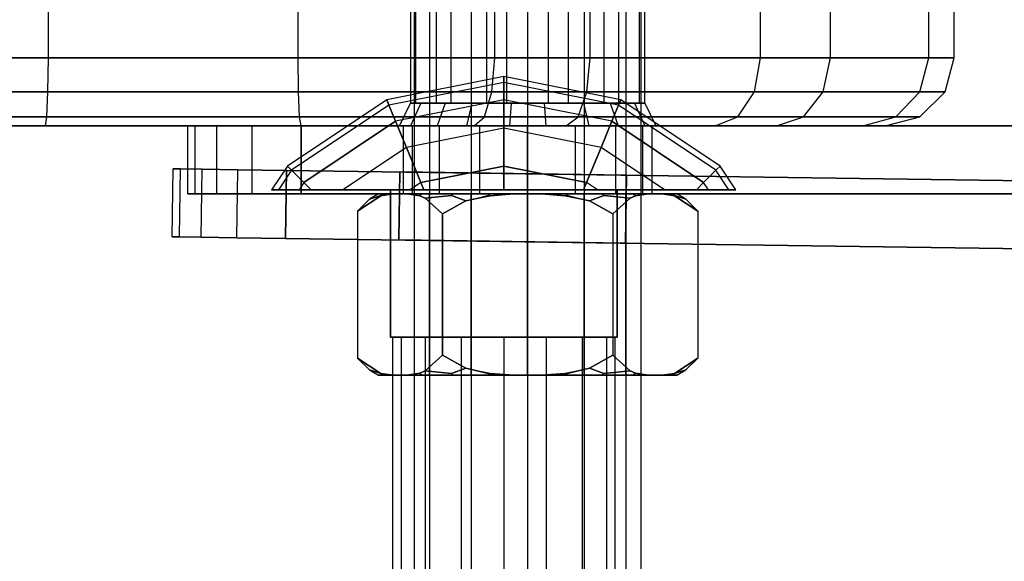
# Model space of a CAD drawing. Units: millimetres. Extents: x -39370 to 115570, y -52070 to 52070.
# Drawn here: x 73700 to 74804, y 12009 to 12616 of the extents above; entities that cross this region are included whole.
import ezdxf

# ---------------------------------------------------------------- set-up
doc = ezdxf.new("R2010")
doc.units = ezdxf.units.MM

msp = doc.modelspace()

# ---------------------------------------------------------------- linework, layer by layer
at = {"color": 7, "linetype": 'Continuous'}
for p, q in [((74142.6, 10820.4), (74142.6, 14579.6)), ((74159.6, 14579.6), (74159.6, 10820.4)), ((74159.6, 14579.6), (74159.6, 10820.4)), ((74206.1, 14579.6), (74206.1, 10820.4)), ((74206.1, 14579.6), (74206.1, 10820.4)), ((74269.6, 14579.6), (74269.6, 10820.4)), ((74269.6, 14579.6), (74269.6, 10820.4)), ((74333.1, 14579.6), (74333.1, 10820.4)), ((74333.1, 14579.6), (74333.1, 10820.4)), ((74379.6, 14579.6), (74379.6, 10820.4)), ((74379.6, 14579.6), (74379.6, 10820.4)), ((74396.6, 14579.6), (74396.6, 10820.4)), ((74138.3, 12877.8), (74138.3, 12522.2)), ((74144.3, 12522.2), (74144.3, 12877.8)), ((74167.4, 12522.2), (74167.4, 12877.8)), ((74183.9, 12522.2), (74183.9, 12877.8)), ((74224, 12522.2), (74224, 12877.8)), ((74246.4, 12522.2), (74246.4, 12877.8)), ((74292.8, 12522.2), (74292.8, 12877.8)), ((74315.2, 12522.2), (74315.2, 12877.8)), ((74355.3, 12522.2), (74355.3, 12877.8)), ((74371.8, 12522.2), (74371.8, 12877.8)), ((74394.9, 12522.2), (74394.9, 12877.8)), ((74400.9, 12522.2), (74400.9, 12877.8)), ((73732.5, 12573), (73732.5, 12827)), ((74012.2, 12573), (74012.2, 12827)), ((74232.7, 12573), (74232.7, 12827)), ((74339.7, 12573), (74339.7, 12827)), ((74530.6, 12573), (74530.6, 12827)), ((74608.9, 12573), (74608.9, 12827)), ((74719.2, 12573), (74719.2, 12827)), ((74747.8, 12573), (74747.8, 12827)), ((73732.5, 12573), (73405, 12573)), ((73511.9, 12573), (74012.2, 12573)), ((73732, 12534.9), (73732.5, 12573)), ((74232.7, 12573), (73732.5, 12573)), ((74012.7, 12534.9), (74012.2, 12573)), ((74012.2, 12573), (74339.7, 12573)), ((74229.6, 12534.9), (74232.7, 12573)), ((74530.6, 12573), (74232.7, 12573)), ((74336, 12534.9), (74339.7, 12573)), ((74339.7, 12573), (74608.9, 12573)), ((74523.9, 12534.9), (74530.6, 12573)), ((74719.2, 12573), (74530.6, 12573)), ((74600.8, 12534.9), (74608.9, 12573)), ((74608.9, 12573), (74747.8, 12573)), ((74709.2, 12534.9), (74719.2, 12573)), ((74747.8, 12573), (74719.2, 12573)), ((74737.4, 12534.9), (74747.8, 12573)), ((74242.8, 12552.2), (74111.6, 12526.1)), ((74242.8, 12545.6), (74242.8, 12552.2)), ((74374, 12526.1), (74242.8, 12552.2)), ((74242.8, 12552.2), (74242.8, 12545.6)), ((74242.8, 12545.6), (74114.1, 12520)), ((74242.8, 12545.6), (74114.1, 12520)), ((74242.8, 12526.1), (74242.8, 12545.6)), ((74371.5, 12520), (74242.8, 12545.6)), ((74371.5, 12520), (74242.8, 12545.6)), ((74242.8, 12545.6), (74242.8, 12526.1)), ((73732, 12534.9), (73408.6, 12534.9)), ((73515, 12534.9), (74012.7, 12534.9)), ((73730.8, 12507), (73732, 12534.9)), ((74229.6, 12534.9), (73732, 12534.9)), ((74111.6, 12526.1), (74000.3, 12451.8)), ((74013.9, 12507), (74012.7, 12534.9)), ((74012.7, 12534.9), (74336, 12534.9)), ((74114.1, 12520), (74111.6, 12526.1)), ((74111.6, 12526.1), (74114.1, 12520)), ((74242.8, 12526.1), (74121.6, 12502)), ((74242.8, 12526.1), (74121.6, 12502)), ((74221.2, 12507), (74229.6, 12534.9)), ((74523.9, 12534.9), (74229.6, 12534.9)), ((74242.8, 12494.4), (74242.8, 12526.1)), ((74364, 12502), (74242.8, 12526.1)), ((74364, 12502), (74242.8, 12526.1)), ((74242.8, 12526.1), (74242.8, 12494.4)), ((74326.2, 12507), (74336, 12534.9)), ((74336, 12534.9), (74600.8, 12534.9)), ((74371.5, 12520), (74374, 12526.1)), ((74374, 12526.1), (74371.5, 12520)), ((74485.3, 12451.8), (74374, 12526.1)), ((74505.3, 12507), (74523.9, 12534.9)), ((74709.2, 12534.9), (74523.9, 12534.9)), ((74578.7, 12507), (74600.8, 12534.9)), ((74600.8, 12534.9), (74737.4, 12534.9)), ((74682.1, 12507), (74709.2, 12534.9)), ((74709, 12507), (74737.4, 12534.9)), ((74737.4, 12534.9), (74709.2, 12534.9)), ((74114.1, 12520), (74005, 12447.1)), ((74114.1, 12520), (74005, 12447.1)), ((74121.6, 12502), (74114.1, 12520)), ((74114.1, 12520), (74121.6, 12502)), ((74125.8, 12496.8), (74138.3, 12522.2)), ((74138.3, 12522.2), (74148.9, 12522.2)), ((74149.7, 12522.2), (74138.3, 12496.8)), ((74174, 12522.2), (74138.3, 12522.2)), ((74138.3, 12522.2), (74144.3, 12522.2)), ((74167.4, 12522.2), (74138.3, 12522.2)), ((74144.3, 12522.2), (74148.9, 12522.2)), ((74148.9, 12522.2), (74149.7, 12522.2)), ((74148.9, 12522.2), (74162.6, 12522.2)), ((74149.7, 12522.2), (74162.6, 12522.2)), ((74162.6, 12522.2), (74198.5, 12522.2)), ((74162.6, 12522.2), (74183.9, 12522.2)), ((74174, 12522.2), (74167.4, 12522.2)), ((74177, 12522.2), (74168.1, 12496.8)), ((74177, 12522.2), (74174, 12522.2)), ((74193.6, 12522.2), (74174, 12522.2)), ((74193.6, 12522.2), (74177, 12522.2)), ((74183.9, 12522.2), (74198.5, 12522.2)), ((74240.1, 12522.2), (74193.6, 12522.2)), ((74224, 12522.2), (74193.6, 12522.2)), ((74198.5, 12522.2), (74207, 12522.2)), ((74198.5, 12522.2), (74223.6, 12522.2)), ((74207, 12522.2), (74201, 12496.8)), ((74207, 12522.2), (74223.6, 12522.2)), ((74223.6, 12522.2), (74271.6, 12522.2)), ((74223.6, 12522.2), (74246.4, 12522.2)), ((74240.1, 12522.2), (74224, 12522.2)), ((74251, 12522.2), (74240.1, 12522.2)), ((74267.6, 12522.2), (74240.1, 12522.2)), ((74246.4, 12522.2), (74271.6, 12522.2)), ((74251, 12522.2), (74249.3, 12496.8)), ((74267.6, 12522.2), (74251, 12522.2)), ((74315.6, 12522.2), (74267.6, 12522.2)), ((74292.8, 12522.2), (74267.6, 12522.2)), ((74271.6, 12522.2), (74288.2, 12522.2)), ((74271.6, 12522.2), (74299.1, 12522.2)), ((74288.2, 12522.2), (74289.9, 12496.8)), ((74288.2, 12522.2), (74299.1, 12522.2)), ((74315.6, 12522.2), (74292.8, 12522.2)), ((74299.1, 12522.2), (74345.6, 12522.2)), ((74299.1, 12522.2), (74315.2, 12522.2)), ((74315.2, 12522.2), (74345.6, 12522.2)), ((74332.2, 12522.2), (74315.6, 12522.2)), ((74340.7, 12522.2), (74315.6, 12522.2)), ((74340.7, 12522.2), (74332.2, 12522.2)), ((74332.2, 12522.2), (74338.2, 12496.8)), ((74376.6, 12522.2), (74340.7, 12522.2)), ((74355.3, 12522.2), (74340.7, 12522.2)), ((74345.6, 12522.2), (74362.2, 12522.2)), ((74345.6, 12522.2), (74365.2, 12522.2)), ((74376.6, 12522.2), (74355.3, 12522.2)), ((74362.2, 12522.2), (74371.1, 12496.8)), ((74362.2, 12522.2), (74365.2, 12522.2)), ((74364, 12502), (74371.5, 12520)), ((74371.5, 12520), (74364, 12502)), ((74365.2, 12522.2), (74400.9, 12522.2)), ((74365.2, 12522.2), (74371.8, 12522.2)), ((74480.6, 12447.1), (74371.5, 12520)), ((74480.6, 12447.1), (74371.5, 12520)), ((74371.8, 12522.2), (74400.9, 12522.2)), ((74389.5, 12522.2), (74376.6, 12522.2)), ((74390.3, 12522.2), (74376.6, 12522.2)), ((74390.3, 12522.2), (74389.5, 12522.2)), ((74389.5, 12522.2), (74400.9, 12496.8)), ((74400.9, 12522.2), (74390.3, 12522.2)), ((74394.9, 12522.2), (74390.3, 12522.2)), ((74400.9, 12522.2), (74394.9, 12522.2)), ((74400.9, 12522.2), (74413.4, 12496.8)), ((73730.8, 12507), (73418.5, 12507)), ((73523.5, 12507), (74013.9, 12507)), ((73729.1, 12496.8), (73730.8, 12507)), ((74221.2, 12507), (73730.8, 12507)), ((74015.6, 12496.8), (74013.9, 12507)), ((74013.9, 12507), (74326.2, 12507)), ((74209.6, 12496.8), (74221.2, 12507)), ((74505.3, 12507), (74221.2, 12507)), ((74312.7, 12496.8), (74326.2, 12507)), ((74326.2, 12507), (74578.7, 12507)), ((74479.9, 12496.8), (74505.3, 12507)), ((74682.1, 12507), (74505.3, 12507)), ((74548.5, 12496.8), (74578.7, 12507)), ((74578.7, 12507), (74709, 12507)), ((74645.1, 12496.8), (74682.1, 12507)), ((74670.1, 12496.8), (74709, 12507)), ((74709, 12507), (74682.1, 12507)), ((73432, 12496.8), (73729.1, 12496.8)), ((74015.6, 12496.8), (73535, 12496.8)), ((73729.1, 12496.8), (74209.6, 12496.8)), ((73896.8, 12496.8), (73888.6, 12496.8)), ((73888.6, 12496.8), (73896.8, 12496.8)), ((73888.6, 12420.6), (73888.6, 12496.8)), ((73921.1, 12496.8), (73896.8, 12496.8)), ((73896.8, 12496.8), (73921.1, 12496.8)), ((73896.8, 12420.6), (73896.8, 12496.8)), ((73896.8, 12420.6), (73896.8, 12496.8)), ((73961, 12496.8), (73921.1, 12496.8)), ((73921.1, 12496.8), (73961, 12496.8)), ((73921.1, 12420.6), (73921.1, 12496.8)), ((73921.1, 12420.6), (73921.1, 12496.8)), ((73961, 12496.8), (74015.6, 12496.8)), ((74015.6, 12496.8), (73961, 12496.8)), ((73961, 12420.6), (73961, 12496.8)), ((73961, 12420.6), (73961, 12496.8)), ((74015.6, 12496.8), (74945, 12496.8)), ((74945, 12496.8), (74015.6, 12496.8)), ((74015.6, 12420.6), (74015.6, 12496.8)), ((74015.6, 12496.8), (74015.6, 12420.6)), ((74312.7, 12496.8), (74015.6, 12496.8)), ((74121.6, 12502), (74018.8, 12433.3)), ((74018.8, 12433.3), (74121.6, 12502)), ((74133.7, 12472.7), (74121.6, 12502)), ((74121.6, 12502), (74133.7, 12472.7)), ((74125.8, 12496.8), (74138.3, 12496.8)), ((74168.1, 12496.8), (74125.8, 12496.8)), ((74140.5, 12496.8), (74129.9, 12496.8)), ((74129.9, 12496.8), (74140.5, 12496.8)), ((74129.9, 12496.8), (74129.9, 12420.6)), ((74242.8, 12494.4), (74133.7, 12472.7)), ((74242.8, 12494.4), (74133.7, 12472.7)), ((74138.3, 12496.8), (74201, 12496.8)), ((74170.8, 12496.8), (74140.5, 12496.8)), ((74140.5, 12496.8), (74170.8, 12496.8)), ((74140.5, 12420.6), (74140.5, 12496.8)), ((74140.5, 12420.6), (74140.5, 12496.8)), ((74249.3, 12496.8), (74168.1, 12496.8)), ((74170.8, 12496.8), (74216.1, 12496.8)), ((74216.1, 12496.8), (74170.8, 12496.8)), ((74170.8, 12420.6), (74170.8, 12496.8)), ((74170.8, 12420.6), (74170.8, 12496.8)), ((74201, 12496.8), (74289.9, 12496.8)), ((74209.6, 12496.8), (74479.9, 12496.8)), ((74216.1, 12496.8), (74269.6, 12496.8)), ((74269.6, 12496.8), (74216.1, 12496.8)), ((74216.1, 12420.6), (74216.1, 12496.8)), ((74216.1, 12420.6), (74216.1, 12496.8)), ((74242.8, 12451.8), (74242.8, 12494.4)), ((74351.9, 12472.7), (74242.8, 12494.4)), ((74351.9, 12472.7), (74242.8, 12494.4)), ((74242.8, 12494.4), (74242.8, 12451.8)), ((74338.2, 12496.8), (74249.3, 12496.8)), ((74269.6, 12496.8), (74323.1, 12496.8)), ((74323.1, 12496.8), (74269.6, 12496.8)), ((74269.6, 12420.6), (74269.6, 12496.8)), ((74269.6, 12420.6), (74269.6, 12496.8)), ((74289.9, 12496.8), (74371.1, 12496.8)), ((74548.5, 12496.8), (74312.7, 12496.8)), ((74323.1, 12496.8), (74368.4, 12496.8)), ((74368.4, 12496.8), (74323.1, 12496.8)), ((74323.1, 12420.6), (74323.1, 12496.8)), ((74323.1, 12420.6), (74323.1, 12496.8)), ((74400.9, 12496.8), (74338.2, 12496.8)), ((74364, 12502), (74351.9, 12472.7)), ((74351.9, 12472.7), (74364, 12502)), ((74466.8, 12433.3), (74364, 12502)), ((74364, 12502), (74466.8, 12433.3)), ((74368.4, 12496.8), (74398.7, 12496.8)), ((74398.7, 12496.8), (74368.4, 12496.8)), ((74368.4, 12420.6), (74368.4, 12496.8)), ((74368.4, 12420.6), (74368.4, 12496.8)), ((74371.1, 12496.8), (74413.4, 12496.8)), ((74398.7, 12496.8), (74409.3, 12496.8)), ((74409.3, 12496.8), (74398.7, 12496.8)), ((74398.7, 12420.6), (74398.7, 12496.8)), ((74398.7, 12420.6), (74398.7, 12496.8)), ((74413.4, 12496.8), (74400.9, 12496.8)), ((74409.3, 12420.6), (74409.3, 12496.8)), ((74479.9, 12496.8), (74645.1, 12496.8)), ((74670.1, 12496.8), (74548.5, 12496.8)), ((74645.1, 12496.8), (74670.1, 12496.8)), ((74133.7, 12472.7), (74062.6, 12425.2)), ((74133.7, 12472.7), (74062.6, 12425.2)), ((74150, 12433.3), (74133.7, 12472.7)), ((74133.7, 12472.7), (74150, 12433.3)), ((74351.9, 12472.7), (74335.6, 12433.3)), ((74335.6, 12433.3), (74351.9, 12472.7)), ((74423, 12425.2), (74351.9, 12472.7)), ((74423, 12425.2), (74351.9, 12472.7)), ((73871.3, 12372.5), (73872.3, 12448.7)), ((73880.5, 12448.6), (73872.3, 12448.7)), ((73872.3, 12448.7), (73880.5, 12448.6)), ((73879.4, 12372.4), (73880.5, 12448.6)), ((73879.4, 12372.4), (73880.5, 12448.6)), ((73904.8, 12448.3), (73880.5, 12448.6)), ((73880.5, 12448.6), (73904.8, 12448.3)), ((73903.7, 12372.1), (73904.8, 12448.3)), ((73903.7, 12372.1), (73904.8, 12448.3)), ((73944.7, 12447.7), (73904.8, 12448.3)), ((73904.8, 12448.3), (73944.7, 12447.7)), ((74000.3, 12451.8), (73982.6, 12425.2)), ((74005, 12447.1), (74000.3, 12451.8)), ((74000.3, 12451.8), (74005, 12447.1)), ((74242.8, 12451.8), (74150, 12433.3)), ((74150, 12433.3), (74242.8, 12451.8)), ((74335.6, 12433.3), (74242.8, 12451.8)), ((74242.8, 12451.8), (74242.8, 12425.2)), ((74242.8, 12425.2), (74242.8, 12451.8)), ((74242.8, 12451.8), (74335.6, 12433.3)), ((74485.3, 12451.8), (74480.6, 12447.1)), ((74480.6, 12447.1), (74485.3, 12451.8)), ((74503, 12425.2), (74485.3, 12451.8)), ((73943.7, 12371.5), (73944.7, 12447.7)), ((73943.7, 12371.5), (73944.7, 12447.7)), ((73999.3, 12447), (73944.7, 12447.7)), ((73944.7, 12447.7), (73999.3, 12447)), ((74005, 12447.1), (73990.4, 12425.2)), ((74005, 12447.1), (73990.4, 12425.2)), ((73998.2, 12370.8), (73999.3, 12447)), ((73999.3, 12447), (73998.2, 12370.8)), ((74867.6, 12434.8), (73999.3, 12447)), ((73999.3, 12447), (74867.6, 12434.8)), ((74018.8, 12433.3), (74005, 12447.1)), ((74005, 12447.1), (74018.8, 12433.3)), ((74126.3, 12445.2), (74125.2, 12369)), ((74125.2, 12369), (74126.3, 12445.2)), ((74380.3, 12441.6), (74126.3, 12445.2)), ((74126.3, 12445.2), (74380.3, 12441.6)), ((74379.2, 12365.5), (74380.3, 12441.6)), ((74380.3, 12441.6), (74379.2, 12365.5)), ((74480.6, 12447.1), (74466.8, 12433.3)), ((74466.8, 12433.3), (74480.6, 12447.1)), ((74495.2, 12425.2), (74480.6, 12447.1)), ((74495.2, 12425.2), (74480.6, 12447.1)), ((74018.8, 12433.3), (74013.4, 12425.2)), ((74018.8, 12433.3), (74013.4, 12425.2)), ((74018.8, 12433.3), (74026.9, 12425.2)), ((74026.9, 12425.2), (74018.8, 12433.3)), ((74150, 12433.3), (74137.9, 12425.2)), ((74150, 12433.3), (74137.9, 12425.2)), ((74150, 12433.3), (74153.4, 12425.2)), ((74153.4, 12425.2), (74150, 12433.3)), ((74335.6, 12433.3), (74332.2, 12425.2)), ((74332.2, 12425.2), (74335.6, 12433.3)), ((74347.7, 12425.2), (74335.6, 12433.3)), ((74347.7, 12425.2), (74335.6, 12433.3)), ((74466.8, 12433.3), (74458.7, 12425.2)), ((74458.7, 12425.2), (74466.8, 12433.3)), ((74472.2, 12425.2), (74466.8, 12433.3)), ((74472.2, 12425.2), (74466.8, 12433.3)), ((73896.8, 12420.6), (73888.6, 12420.6)), ((73888.6, 12420.6), (73896.8, 12420.6)), ((73921.1, 12420.6), (73896.8, 12420.6)), ((73896.8, 12420.6), (73921.1, 12420.6)), ((73961, 12420.6), (73921.1, 12420.6)), ((73921.1, 12420.6), (73961, 12420.6)), ((74015.6, 12420.6), (73961, 12420.6)), ((73961, 12420.6), (74015.6, 12420.6)), ((73990.4, 12425.2), (73982.6, 12425.2)), ((73982.6, 12425.2), (73990.4, 12425.2)), ((74013.4, 12425.2), (73990.4, 12425.2)), ((73990.4, 12425.2), (74013.4, 12425.2)), ((74026.9, 12425.2), (74013.4, 12425.2)), ((74013.4, 12425.2), (74026.9, 12425.2)), ((74884, 12420.6), (74015.6, 12420.6)), ((74015.6, 12420.6), (74884, 12420.6)), ((74062.6, 12425.2), (74026.9, 12425.2)), ((74026.9, 12425.2), (74062.6, 12425.2)), ((74137.9, 12425.2), (74062.6, 12425.2)), ((74062.6, 12425.2), (74137.9, 12425.2)), ((74105, 12418.5), (74079, 12401.4)), ((74079, 12401.4), (74105, 12418.5)), ((74102.5, 12420.6), (74092.3, 12414.7)), ((74105.1, 12418.8), (74092.3, 12414.7)), ((74092.3, 12414.7), (74105.1, 12418.8)), ((74108.2, 12420.6), (74102.5, 12420.6)), ((74102.5, 12420.6), (74108.2, 12420.6)), ((74118.9, 12420.6), (74105, 12418.5)), ((74105, 12418.5), (74118.9, 12420.6)), ((74105, 12418.5), (74105.1, 12418.8)), ((74105.1, 12418.8), (74105, 12418.5)), ((74108.2, 12420.6), (74105.1, 12418.8)), ((74108.2, 12420.6), (74105.1, 12418.8)), ((74118.9, 12420.6), (74108.2, 12420.6)), ((74108.2, 12420.6), (74118.9, 12420.6)), ((74115.8, 12425.2), (74115.8, 12260.1)), ((74115.8, 12260.1), (74115.8, 12425.2)), ((74115.8, 12425.2), (74369.8, 12425.2)), ((74369.8, 12425.2), (74115.8, 12425.2)), ((74134.3, 12420.6), (74118.9, 12420.6)), ((74118.9, 12420.6), (74134.3, 12420.6)), ((74140.5, 12420.6), (74129.9, 12420.6)), ((74129.9, 12420.6), (74140.5, 12420.6)), ((74151.4, 12420.6), (74134.3, 12420.6)), ((74134.3, 12420.6), (74151.4, 12420.6)), ((74148.7, 12418.4), (74134.3, 12420.6)), ((74134.3, 12420.6), (74148.7, 12418.4)), ((74153.4, 12425.2), (74137.9, 12425.2)), ((74137.9, 12425.2), (74153.4, 12425.2)), ((74140.5, 12420.6), (74170.8, 12420.6)), ((74170.8, 12420.6), (74140.5, 12420.6)), ((74159.6, 12420.6), (74142.6, 12420.6)), ((74142.6, 12420.6), (74159.6, 12420.6)), ((74142.6, 12217.4), (74142.6, 12420.6)), ((74151.4, 12420.6), (74148.7, 12418.4)), ((74151.4, 12420.6), (74148.7, 12418.4)), ((74154.7, 12415.8), (74148.7, 12418.4)), ((74148.7, 12418.4), (74154.7, 12415.8)), ((74186, 12420.6), (74151.4, 12420.6)), ((74151.4, 12420.6), (74186, 12420.6)), ((74242.8, 12425.2), (74153.4, 12425.2)), ((74153.4, 12425.2), (74242.8, 12425.2)), ((74184.4, 12418.8), (74154.7, 12415.8)), ((74154.7, 12415.8), (74184.4, 12418.8)), ((74174.3, 12398.1), (74154.7, 12415.8)), ((74154.7, 12415.8), (74174.3, 12398.1)), ((74206.1, 12420.6), (74159.6, 12420.6)), ((74159.6, 12420.6), (74206.1, 12420.6)), ((74159.6, 12217.4), (74159.6, 12420.6)), ((74159.6, 12217.4), (74159.6, 12420.6)), ((74170.8, 12420.6), (74216.1, 12420.6)), ((74216.1, 12420.6), (74170.8, 12420.6)), ((74186, 12420.6), (74184.4, 12418.8)), ((74186, 12420.6), (74184.4, 12418.8)), ((74200.3, 12412.8), (74184.4, 12418.8)), ((74184.4, 12418.8), (74200.3, 12412.8)), ((74226.3, 12420.6), (74186, 12420.6)), ((74186, 12420.6), (74226.3, 12420.6)), ((74200.3, 12412.8), (74214.5, 12416)), ((74214.5, 12416), (74200.3, 12412.8)), ((74269.6, 12420.6), (74206.1, 12420.6)), ((74206.1, 12420.6), (74269.6, 12420.6)), ((74206.1, 12217.4), (74206.1, 12420.6)), ((74206.1, 12217.4), (74206.1, 12420.6)), ((74225.5, 12418.8), (74214.5, 12416)), ((74214.5, 12416), (74225.5, 12418.8)), ((74214.5, 12416), (74227.5, 12418.6)), ((74227.5, 12418.6), (74214.5, 12416)), ((74216.1, 12420.6), (74269.6, 12420.6)), ((74269.6, 12420.6), (74216.1, 12420.6)), ((74226.3, 12420.6), (74225.5, 12418.8)), ((74226.3, 12420.6), (74225.5, 12418.8)), ((74227.5, 12418.6), (74225.5, 12418.8)), ((74225.5, 12418.8), (74227.5, 12418.6)), ((74254.1, 12420.6), (74226.3, 12420.6)), ((74226.3, 12420.6), (74254.1, 12420.6)), ((74227.5, 12418.6), (74254.1, 12420.6)), ((74254.1, 12420.6), (74227.5, 12418.6)), ((74332.2, 12425.2), (74242.8, 12425.2)), ((74242.8, 12425.2), (74332.2, 12425.2)), ((74285.1, 12420.6), (74254.1, 12420.6)), ((74254.1, 12420.6), (74285.1, 12420.6)), ((74333.1, 12420.6), (74269.6, 12420.6)), ((74269.6, 12420.6), (74333.1, 12420.6)), ((74269.6, 12217.4), (74269.6, 12420.6)), ((74269.6, 12217.4), (74269.6, 12420.6)), ((74269.6, 12420.6), (74323.1, 12420.6)), ((74323.1, 12420.6), (74269.6, 12420.6)), ((74312.9, 12420.6), (74285.1, 12420.6)), ((74285.1, 12420.6), (74312.9, 12420.6)), ((74285.1, 12420.6), (74311.7, 12418.6)), ((74311.7, 12418.6), (74285.1, 12420.6)), ((74313.7, 12418.8), (74311.7, 12418.6)), ((74311.7, 12418.6), (74313.7, 12418.8)), ((74311.7, 12418.6), (74324.7, 12416)), ((74324.7, 12416), (74311.7, 12418.6)), ((74353.2, 12420.6), (74312.9, 12420.6)), ((74312.9, 12420.6), (74353.2, 12420.6)), ((74312.9, 12420.6), (74313.7, 12418.8)), ((74312.9, 12420.6), (74313.7, 12418.8)), ((74324.7, 12416), (74313.7, 12418.8)), ((74313.7, 12418.8), (74324.7, 12416)), ((74323.1, 12420.6), (74368.4, 12420.6)), ((74368.4, 12420.6), (74323.1, 12420.6)), ((74324.7, 12416), (74338.9, 12412.8)), ((74338.9, 12412.8), (74324.7, 12416)), ((74347.7, 12425.2), (74332.2, 12425.2)), ((74332.2, 12425.2), (74347.7, 12425.2)), ((74379.6, 12420.6), (74333.1, 12420.6)), ((74333.1, 12420.6), (74379.6, 12420.6)), ((74333.1, 12217.4), (74333.1, 12420.6)), ((74333.1, 12217.4), (74333.1, 12420.6)), ((74354.8, 12418.8), (74338.9, 12412.8)), ((74338.9, 12412.8), (74354.8, 12418.8)), ((74423, 12425.2), (74347.7, 12425.2)), ((74347.7, 12425.2), (74423, 12425.2)), ((74387.8, 12420.6), (74353.2, 12420.6)), ((74353.2, 12420.6), (74387.8, 12420.6)), ((74353.2, 12420.6), (74354.8, 12418.8)), ((74353.2, 12420.6), (74354.8, 12418.8)), ((74384.5, 12415.8), (74354.8, 12418.8)), ((74354.8, 12418.8), (74384.5, 12415.8)), ((74364.9, 12398.1), (74384.5, 12415.8)), ((74384.5, 12415.8), (74364.9, 12398.1)), ((74368.4, 12420.6), (74398.7, 12420.6)), ((74398.7, 12420.6), (74368.4, 12420.6)), ((74369.8, 12260.1), (74369.8, 12425.2)), ((74369.8, 12425.2), (74369.8, 12260.1)), ((74396.6, 12420.6), (74379.6, 12420.6)), ((74379.6, 12420.6), (74396.6, 12420.6)), ((74379.6, 12217.4), (74379.6, 12420.6)), ((74379.6, 12217.4), (74379.6, 12420.6)), ((74384.5, 12415.8), (74390.5, 12418.4)), ((74390.5, 12418.4), (74384.5, 12415.8)), ((74404.9, 12420.6), (74387.8, 12420.6)), ((74387.8, 12420.6), (74404.9, 12420.6)), ((74387.8, 12420.6), (74390.5, 12418.4)), ((74387.8, 12420.6), (74390.5, 12418.4)), ((74390.5, 12418.4), (74404.9, 12420.6)), ((74404.9, 12420.6), (74390.5, 12418.4)), ((74396.6, 12420.6), (74396.6, 12217.4)), ((74398.7, 12420.6), (74409.3, 12420.6)), ((74409.3, 12420.6), (74398.7, 12420.6)), ((74404.9, 12420.6), (74420.3, 12420.6)), ((74420.3, 12420.6), (74404.9, 12420.6)), ((74420.3, 12420.6), (74431, 12420.6)), ((74431, 12420.6), (74420.3, 12420.6)), ((74420.3, 12420.6), (74434.2, 12418.5)), ((74434.2, 12418.5), (74420.3, 12420.6)), ((74458.7, 12425.2), (74423, 12425.2)), ((74423, 12425.2), (74458.7, 12425.2)), ((74431, 12420.6), (74436.7, 12420.6)), ((74436.7, 12420.6), (74431, 12420.6)), ((74431, 12420.6), (74434.1, 12418.8)), ((74431, 12420.6), (74434.1, 12418.8)), ((74446.9, 12414.7), (74434.1, 12418.8)), ((74434.1, 12418.8), (74434.2, 12418.5)), ((74434.2, 12418.5), (74434.1, 12418.8)), ((74434.1, 12418.8), (74446.9, 12414.7)), ((74434.2, 12418.5), (74460.2, 12401.4)), ((74460.2, 12401.4), (74434.2, 12418.5)), ((74446.9, 12414.7), (74436.7, 12420.6)), ((74458.7, 12425.2), (74472.2, 12425.2)), ((74472.2, 12425.2), (74458.7, 12425.2)), ((74472.2, 12425.2), (74495.2, 12425.2)), ((74495.2, 12425.2), (74472.2, 12425.2)), ((74495.2, 12425.2), (74503, 12425.2)), ((74503, 12425.2), (74495.2, 12425.2)), ((74092.3, 12414.7), (74079, 12401.4)), ((74174.3, 12398.1), (74200.3, 12412.8)), ((74200.3, 12412.8), (74174.3, 12398.1)), ((74338.9, 12412.8), (74364.9, 12398.1)), ((74364.9, 12398.1), (74338.9, 12412.8)), ((74460.2, 12401.4), (74446.9, 12414.7)), ((74079, 12401.4), (74079, 12287.2)), ((74174.3, 12287.2), (74174.3, 12398.1)), ((74174.3, 12398.1), (74174.3, 12287.2)), ((74364.9, 12398.1), (74364.9, 12287.2)), ((74364.9, 12398.1), (74364.9, 12287.2)), ((74460.2, 12401.4), (74460.2, 12287.2)), ((73879.4, 12372.4), (73871.3, 12372.5)), ((73871.3, 12372.5), (73879.4, 12372.4)), ((73903.7, 12372.1), (73879.4, 12372.4)), ((73879.4, 12372.4), (73903.7, 12372.1)), ((73943.7, 12371.5), (73903.7, 12372.1)), ((73903.7, 12372.1), (73943.7, 12371.5)), ((73998.2, 12370.8), (73943.7, 12371.5)), ((73943.7, 12371.5), (73998.2, 12370.8)), ((74927.6, 12357.8), (73998.2, 12370.8)), ((73998.2, 12370.8), (74927.6, 12357.8)), ((74125.2, 12369), (74379.2, 12365.5)), ((74379.2, 12365.5), (74125.2, 12369)), ((74079, 12287.2), (74079, 12236.6)), ((74174.3, 12239.9), (74174.3, 12287.2)), ((74174.3, 12287.2), (74174.3, 12239.9)), ((74364.9, 12287.2), (74364.9, 12239.9)), ((74364.9, 12287.2), (74364.9, 12239.9)), ((74460.2, 12287.2), (74460.2, 12236.6)), ((74369.8, 12260.1), (74115.8, 12260.1)), ((74115.8, 12260.1), (74369.8, 12260.1)), ((74118.3, 12260.1), (74127.8, 12260.1)), ((74118.3, 11561.6), (74118.3, 12260.1)), ((74127.8, 12260.1), (74118.3, 12260.1)), ((74127.8, 12260.1), (74127.8, 11561.6)), ((74127.8, 12260.1), (74154.8, 12260.1)), ((74154.8, 12260.1), (74127.8, 12260.1)), ((74127.8, 12260.1), (74127.8, 11561.6)), ((74154.8, 12260.1), (74154.8, 11561.6)), ((74154.8, 12260.1), (74195.2, 12260.1)), ((74195.2, 12260.1), (74154.8, 12260.1)), ((74154.8, 12260.1), (74154.8, 11561.6)), ((74195.2, 12260.1), (74195.2, 11561.6)), ((74195.2, 12260.1), (74242.8, 12260.1)), ((74242.8, 12260.1), (74195.2, 12260.1)), ((74195.2, 12260.1), (74195.2, 11561.6)), ((74242.8, 12260.1), (74242.8, 11561.6)), ((74242.8, 12260.1), (74290.4, 12260.1)), ((74290.4, 12260.1), (74242.8, 12260.1)), ((74242.8, 12260.1), (74242.8, 11561.6)), ((74290.4, 12260.1), (74290.4, 11561.6)), ((74290.4, 12260.1), (74330.8, 12260.1)), ((74330.8, 12260.1), (74290.4, 12260.1)), ((74290.4, 12260.1), (74290.4, 11561.6)), ((74330.8, 12260.1), (74330.8, 11561.6)), ((74330.8, 12260.1), (74357.8, 12260.1)), ((74357.8, 12260.1), (74330.8, 12260.1)), ((74330.8, 12260.1), (74330.8, 11561.6)), ((74357.8, 12260.1), (74357.8, 11561.6)), ((74357.8, 12260.1), (74367.3, 12260.1)), ((74367.3, 12260.1), (74357.8, 12260.1)), ((74357.8, 12260.1), (74357.8, 11561.6)), ((74367.3, 12260.1), (74367.3, 11561.6)), ((74154.7, 12222.2), (74174.3, 12239.9)), ((74174.3, 12239.9), (74154.7, 12222.2)), ((74200.3, 12225.2), (74174.3, 12239.9)), ((74174.3, 12239.9), (74200.3, 12225.2)), ((74364.9, 12239.9), (74338.9, 12225.2)), ((74338.9, 12225.2), (74364.9, 12239.9)), ((74384.5, 12222.2), (74364.9, 12239.9)), ((74364.9, 12239.9), (74384.5, 12222.2)), ((74079, 12236.6), (74105, 12219.5)), ((74105, 12219.5), (74079, 12236.6)), ((74079, 12236.6), (74092.3, 12223.3)), ((74460.2, 12236.6), (74434.2, 12219.5)), ((74434.2, 12219.5), (74460.2, 12236.6)), ((74446.9, 12223.3), (74460.2, 12236.6)), ((74092.3, 12223.3), (74105.1, 12219.2)), ((74105.1, 12219.2), (74092.3, 12223.3)), ((74092.3, 12223.3), (74102.5, 12217.4)), ((74108.2, 12217.4), (74102.5, 12217.4)), ((74102.5, 12217.4), (74108.2, 12217.4)), ((74105, 12219.5), (74118.9, 12217.4)), ((74118.9, 12217.4), (74105, 12219.5)), ((74105.1, 12219.2), (74105, 12219.5)), ((74105, 12219.5), (74105.1, 12219.2)), ((74105.1, 12219.2), (74108.2, 12217.4)), ((74105.1, 12219.2), (74108.2, 12217.4)), ((74118.9, 12217.4), (74108.2, 12217.4)), ((74108.2, 12217.4), (74118.9, 12217.4)), ((74134.3, 12217.4), (74118.9, 12217.4)), ((74118.9, 12217.4), (74134.3, 12217.4)), ((74134.3, 12217.4), (74148.7, 12219.6)), ((74148.7, 12219.6), (74134.3, 12217.4)), ((74151.4, 12217.4), (74134.3, 12217.4)), ((74134.3, 12217.4), (74151.4, 12217.4)), ((74159.6, 12217.4), (74142.6, 12217.4)), ((74142.6, 12217.4), (74159.6, 12217.4)), ((74148.7, 12219.6), (74154.7, 12222.2)), ((74154.7, 12222.2), (74148.7, 12219.6)), ((74148.7, 12219.6), (74151.4, 12217.4)), ((74148.7, 12219.6), (74151.4, 12217.4)), ((74186, 12217.4), (74151.4, 12217.4)), ((74151.4, 12217.4), (74186, 12217.4)), ((74154.7, 12222.2), (74184.4, 12219.2)), ((74184.4, 12219.2), (74154.7, 12222.2)), ((74206.1, 12217.4), (74159.6, 12217.4)), ((74159.6, 12217.4), (74206.1, 12217.4)), ((74184.4, 12219.2), (74200.3, 12225.2)), ((74200.3, 12225.2), (74184.4, 12219.2)), ((74184.4, 12219.2), (74186, 12217.4)), ((74184.4, 12219.2), (74186, 12217.4)), ((74226.3, 12217.4), (74186, 12217.4)), ((74186, 12217.4), (74226.3, 12217.4)), ((74214.5, 12222), (74200.3, 12225.2)), ((74200.3, 12225.2), (74214.5, 12222)), ((74269.6, 12217.4), (74206.1, 12217.4)), ((74206.1, 12217.4), (74269.6, 12217.4)), ((74227.5, 12219.4), (74214.5, 12222)), ((74214.5, 12222), (74227.5, 12219.4)), ((74214.5, 12222), (74225.5, 12219.2)), ((74225.5, 12219.2), (74214.5, 12222)), ((74225.5, 12219.2), (74227.5, 12219.4)), ((74227.5, 12219.4), (74225.5, 12219.2)), ((74225.5, 12219.2), (74226.3, 12217.4)), ((74225.5, 12219.2), (74226.3, 12217.4)), ((74254.1, 12217.4), (74226.3, 12217.4)), ((74226.3, 12217.4), (74254.1, 12217.4)), ((74254.1, 12217.4), (74227.5, 12219.4)), ((74227.5, 12219.4), (74254.1, 12217.4)), ((74285.1, 12217.4), (74254.1, 12217.4)), ((74254.1, 12217.4), (74285.1, 12217.4)), ((74333.1, 12217.4), (74269.6, 12217.4)), ((74269.6, 12217.4), (74333.1, 12217.4)), ((74311.7, 12219.4), (74285.1, 12217.4)), ((74285.1, 12217.4), (74311.7, 12219.4)), ((74285.1, 12217.4), (74312.9, 12217.4)), ((74312.9, 12217.4), (74285.1, 12217.4)), ((74324.7, 12222), (74311.7, 12219.4)), ((74311.7, 12219.4), (74324.7, 12222)), ((74311.7, 12219.4), (74313.7, 12219.2)), ((74313.7, 12219.2), (74311.7, 12219.4)), ((74313.7, 12219.2), (74312.9, 12217.4)), ((74313.7, 12219.2), (74312.9, 12217.4)), ((74312.9, 12217.4), (74353.2, 12217.4)), ((74353.2, 12217.4), (74312.9, 12217.4)), ((74313.7, 12219.2), (74324.7, 12222)), ((74324.7, 12222), (74313.7, 12219.2)), ((74338.9, 12225.2), (74324.7, 12222)), ((74324.7, 12222), (74338.9, 12225.2)), ((74379.6, 12217.4), (74333.1, 12217.4)), ((74333.1, 12217.4), (74379.6, 12217.4)), ((74338.9, 12225.2), (74354.8, 12219.2)), ((74354.8, 12219.2), (74338.9, 12225.2)), ((74354.8, 12219.2), (74353.2, 12217.4)), ((74354.8, 12219.2), (74353.2, 12217.4)), ((74353.2, 12217.4), (74387.8, 12217.4)), ((74387.8, 12217.4), (74353.2, 12217.4)), ((74354.8, 12219.2), (74384.5, 12222.2)), ((74384.5, 12222.2), (74354.8, 12219.2)), ((74379.6, 12217.4), (74396.6, 12217.4)), ((74396.6, 12217.4), (74379.6, 12217.4)), ((74390.5, 12219.6), (74384.5, 12222.2)), ((74384.5, 12222.2), (74390.5, 12219.6)), ((74390.5, 12219.6), (74387.8, 12217.4)), ((74390.5, 12219.6), (74387.8, 12217.4)), ((74387.8, 12217.4), (74404.9, 12217.4)), ((74404.9, 12217.4), (74387.8, 12217.4)), ((74404.9, 12217.4), (74390.5, 12219.6)), ((74390.5, 12219.6), (74404.9, 12217.4)), ((74404.9, 12217.4), (74420.3, 12217.4)), ((74420.3, 12217.4), (74404.9, 12217.4)), ((74434.2, 12219.5), (74420.3, 12217.4)), ((74420.3, 12217.4), (74434.2, 12219.5)), ((74420.3, 12217.4), (74431, 12217.4)), ((74431, 12217.4), (74420.3, 12217.4)), ((74434.1, 12219.2), (74431, 12217.4)), ((74434.1, 12219.2), (74431, 12217.4)), ((74431, 12217.4), (74436.7, 12217.4)), ((74436.7, 12217.4), (74431, 12217.4)), ((74434.1, 12219.2), (74446.9, 12223.3)), ((74446.9, 12223.3), (74434.1, 12219.2)), ((74434.2, 12219.5), (74434.1, 12219.2)), ((74434.1, 12219.2), (74434.2, 12219.5)), ((74436.7, 12217.4), (74446.9, 12223.3))]:
    msp.add_line(p, q, dxfattribs=at)

doc.saveas('drawing.dxf')
